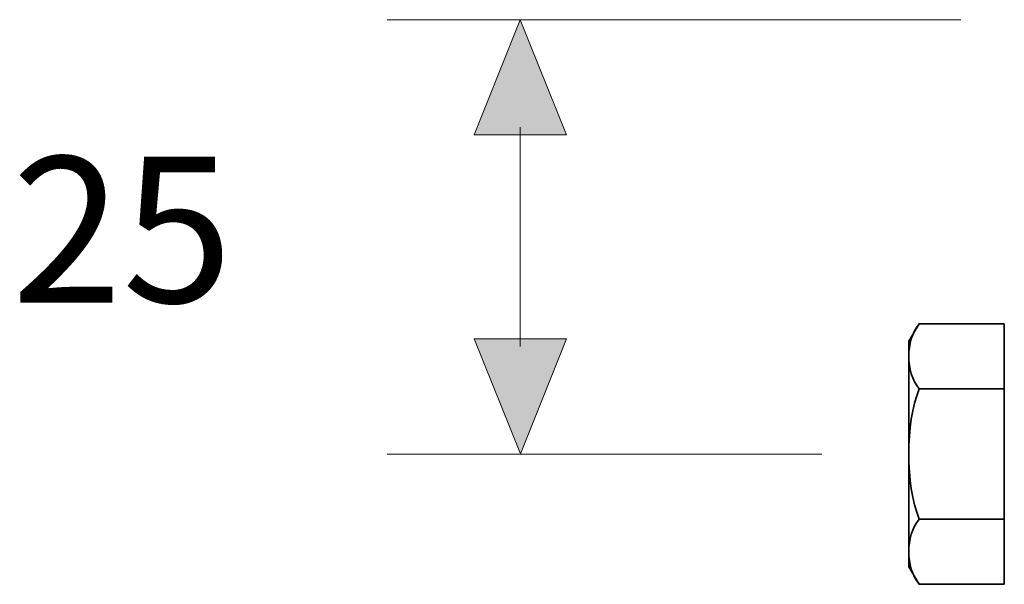
# Model space of a CAD drawing. Units: millimetres. Extents: x 63 to 500, y 16 to 516.
# Drawn here: x 94 to 151, y 388 to 420 of the extents above; entities that cross this region are included whole.
import ezdxf

# ---------------------------------------------------------------- set-up
doc = ezdxf.new("R2010")
doc.units = ezdxf.units.MM
doc.header["$MEASUREMENT"] = 0
doc.layers.add('Layer 1', color=7, linetype='Continuous')

# ---------------------------------------------------------------- blocks, each defined once
blk = doc.blocks.new('block 19')
at = {"layer": 'Layer 1', "color": 7, "true_color": 0xffffff, "insert": (93.832, 403.724), "char_height": 8.39612, "attachment_point": 7}
blk.add_mtext('\\fVerdana|b0|i0|c0|p34;\\W1;25', dxfattribs=at)
blk = doc.blocks.new('block 1354')
at = {"layer": 'Layer 1', "color": 7, "lineweight": 35, "true_color": 0xffffff}
blk.add_lwpolyline([(150.937, 387.504), (150.937, 402.505)], dxfattribs=at)
blk = doc.blocks.new('block 1355')
at = {"layer": 'Layer 1', "color": 7, "lineweight": 35, "true_color": 0xffffff}
blk.add_open_spline([(146.037, 398.755), (145.238, 396.728), (145.238, 393.282), (146.037, 391.254)], degree=3, dxfattribs=at)
blk = doc.blocks.new('block 1356')
at = {"layer": 'Layer 1', "color": 7, "lineweight": 35, "true_color": 0xffffff}
blk.add_open_spline([(146.037, 402.505), (145.238, 401.491), (145.238, 399.768), (146.037, 398.755)], degree=3, dxfattribs=at)
blk = doc.blocks.new('block 1357')
at = {"layer": 'Layer 1', "color": 7, "lineweight": 35, "true_color": 0xffffff}
blk.add_open_spline([(146.037, 391.254), (145.238, 390.241), (145.238, 388.519), (146.037, 387.504)], degree=3, dxfattribs=at)
blk = doc.blocks.new('block 1358')
at = {"layer": 'Layer 1', "color": 7, "lineweight": 35, "true_color": 0xffffff}
blk.add_lwpolyline([(146.037, 391.254), (150.937, 391.254)], dxfattribs=at)
blk = doc.blocks.new('block 1359')
at = {"layer": 'Layer 1', "color": 7, "lineweight": 35, "true_color": 0xffffff}
blk.add_lwpolyline([(146.037, 398.755), (150.937, 398.755)], dxfattribs=at)
blk = doc.blocks.new('block 1360')
at = {"layer": 'Layer 1', "color": 7, "lineweight": 35, "true_color": 0xffffff}
blk.add_lwpolyline([(150.938, 402.505), (146.038, 402.505), (145.438, 401.499), (145.438, 388.51), (146.038, 387.504), (150.938, 387.504)], dxfattribs=at)
blk = doc.blocks.new('block 1378')
at = {"layer": 'Layer 1', "color": 7, "lineweight": 9, "true_color": 0xffffff}
blk.add_lwpolyline([(140.438, 395.004), (115.438, 395.004)], dxfattribs=at)
blk = doc.blocks.new('block 1379')
at = {"layer": 'Layer 1', "color": 7, "lineweight": 9, "true_color": 0xffffff}
blk.add_lwpolyline([(148.437, 420.004), (115.438, 420.004)], dxfattribs=at)
blk = doc.blocks.new('block 1384')
at = {"layer": 'Layer 1', "lineweight": 0}
blk.add_lwpolyline([(123.092, 413.37), (120.437, 413.37), (123.092, 420.004), (125.744, 413.37), (123.092, 413.37)], dxfattribs=at)
blk = doc.blocks.new('block 1385')
at = {"layer": 'Layer 1', "true_color": 0xffffff}
blk.add_hatch(color=7, dxfattribs=at).paths.add_polyline_path([(123.092, 413.37), (120.437, 413.37), (123.092, 420.004), (125.744, 413.37)])
at = {"layer": 'Layer 1', "lineweight": 0}
blk.add_lwpolyline([(123.092, 413.37), (120.437, 413.37), (123.092, 420.004), (125.744, 413.37), (123.092, 413.37), (123.092, 413.37)], dxfattribs=at)
blk = doc.blocks.new('block 1386')
at = {"layer": 'Layer 1', "lineweight": 0}
blk.add_lwpolyline([(123.094, 401.64), (125.746, 401.64), (123.094, 395.008), (120.439, 401.64), (123.094, 401.64)], dxfattribs=at)
blk = doc.blocks.new('block 1387')
at = {"layer": 'Layer 1', "true_color": 0xffffff}
blk.add_hatch(color=7, dxfattribs=at).paths.add_polyline_path([(123.094, 401.64), (125.746, 401.64), (123.094, 395.008), (120.439, 401.64)])
at = {"layer": 'Layer 1', "lineweight": 0}
blk.add_lwpolyline([(123.094, 401.64), (125.746, 401.64), (123.094, 395.008), (120.439, 401.64), (123.094, 401.64), (123.094, 401.64)], dxfattribs=at)
blk = doc.blocks.new('block 1388')
at = {"layer": 'Layer 1', "color": 7, "lineweight": 9, "true_color": 0xffffff}
blk.add_lwpolyline([(123.09, 413.81), (123.092, 401.2)], dxfattribs=at)
blk = doc.blocks.new('block 2')
at = {"layer": 'Layer 1'}
for name in ['block 1379', 'block 1384', 'block 1385', 'block 1388', 'block 19', 'block 1356', 'block 1360', 'block 1354', 'block 1386', 'block 1387', 'block 1355', 'block 1359', 'block 1378', 'block 1357', 'block 1358']:
    blk.add_blockref(name, (0, 0), dxfattribs=at)

msp = doc.modelspace()

# ---------------------------------------------------------------- block references
at = {"layer": 'Layer 1'}
msp.add_blockref('block 2', (0, 0), dxfattribs=at)

doc.saveas('drawing.dxf')
